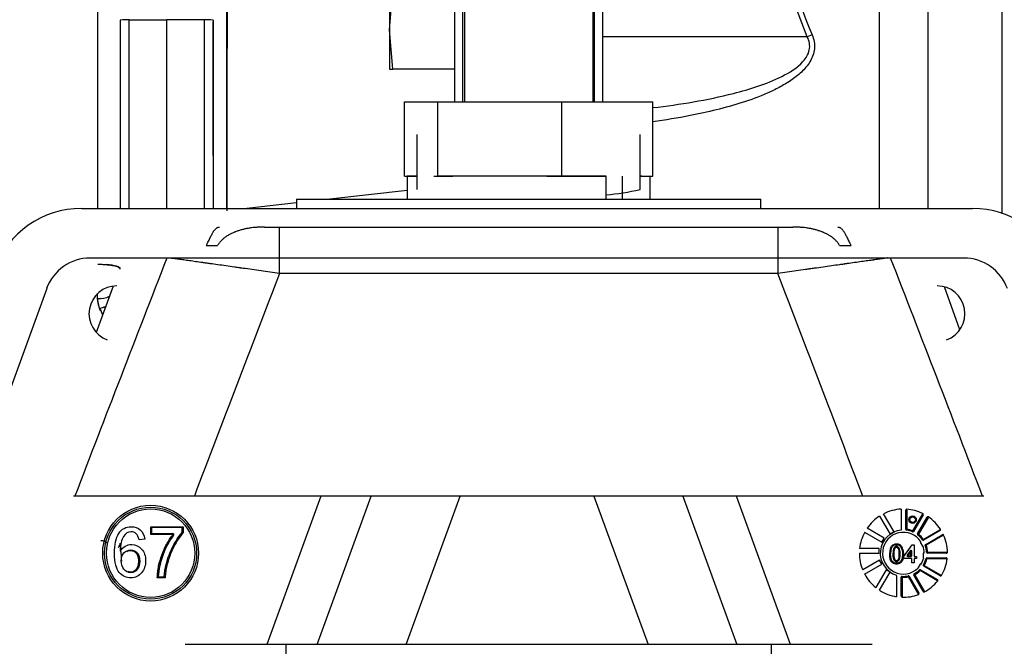
# Model space of a CAD drawing. Units: millimetres. Extents: x 0 to 395, y 0 to 202.
# Drawn here: x 197 to 207, y 123 to 129 of the extents above; entities that cross this region are included whole.
import ezdxf
from ezdxf.lldxf.tags import DXFTag

# ---------------------------------------------------------------- set-up
doc = ezdxf.new("R2010")
doc.units = ezdxf.units.MM
for name, color, linetype in [('17010014', 7, 'Continuous'), ('24883000_TMC60_0', 7, 'Continuous'), ('51031016_Ø16_DIN', 7, 'Continuous'), ('51221016_TUERCA_', 7, 'Continuous'), ('61671000_SUSPENS', 7, 'Continuous'), ('61673002', 7, 'Continuous'), ('61673003', 7, 'Continuous'), ('BMOTOR_M62', 7, 'Continuous'), ('CTUERCA_M16_A8.8', 7, 'Continuous'), ('DIAMETROM16_DIN1', 7, 'Continuous'), ('DIN-933_M10_X_30', 7, 'Continuous'), ('Predeterminado', 7, 'Continuous')]:
    doc.layers.add(name, color=color, linetype=linetype)
tags = doc.linetypes.add('HIDDEN2', pattern=[4.7625, 3.175, -1.5875]).pattern_tags.tags
tags[6:7] = [DXFTag(74, 4), DXFTag(75, 0), DXFTag(340, '0'), DXFTag(46, 0.0), DXFTag(50, 0.0), DXFTag(44, 0.0), DXFTag(45, 0.0)]
tags[4:5] = [DXFTag(74, 4), DXFTag(75, 0), DXFTag(340, '0'), DXFTag(46, 0.0), DXFTag(50, 0.0), DXFTag(44, 0.0), DXFTag(45, 0.0)]

# ---------------------------------------------------------------- blocks, each defined once
blk = doc.blocks.new('SE1')
at = {"layer": '17010014', "color": 7, "linetype": 'HIDDEN2'}
blk.add_line((206.39, 137.543), (206.39, 127.443), dxfattribs=at)
at = {"layer": '17010014', "color": 7, "linetype": 'Continuous'}
for p, q in [((205.871, 127.443), (205.871, 130.549)), ((205.092, 129.293), (202.89, 129.293)), ((205.144, 129.314), (205.092, 129.293))]:
    blk.add_line(p, q, dxfattribs=at)
blk.add_arc((209.372, 131.117), 4.596, 187.1032, 203.0971, dxfattribs=at)
blk.add_open_spline([(205.092, 129.293), (204.926, 129.695), (204.811, 130.11), (204.759, 130.543)], degree=3, dxfattribs=at)
for points, knots in [([(205.144, 129.314), (205.154, 129.291), (205.162, 129.266), (205.17, 129.216), (205.171, 129.19), (205.167, 129.14), (205.161, 129.116), (205.145, 129.069), (205.134, 129.046), (205.108, 129.004), (205.094, 128.984), (205.062, 128.946), (205.046, 128.929), (204.993, 128.879), (204.954, 128.849), (204.874, 128.795), (204.832, 128.77), (204.748, 128.725), (204.704, 128.705), (204.573, 128.647), (204.482, 128.614), (204.299, 128.555), (204.206, 128.529), (204.02, 128.483), (203.926, 128.462), (203.698, 128.418), (203.564, 128.396), (203.429, 128.377)], [0, 0, 0, 0, 0.03125, 0.03125, 0.0625, 0.0625, 0.09375, 0.09375, 0.125, 0.125, 0.15625, 0.15625, 0.1875, 0.1875, 0.25, 0.25, 0.3125, 0.3125, 0.375, 0.375, 0.5, 0.5, 0.625, 0.625, 0.75, 0.75, 0.9266337, 0.9266337, 0.9266337, 0.9266337]), ([(203.429, 128.53), (203.722, 128.564), (204.012, 128.611), (204.474, 128.728), (204.649, 128.781), (204.901, 128.908), (204.983, 128.957), (205.077, 129.062), (205.104, 129.104), (205.124, 129.198), (205.115, 129.249), (205.092, 129.293)], [0.0996896, 0.0996896, 0.0996896, 0.0996896, 0.5, 0.5, 0.75, 0.75, 0.875, 0.875, 0.9375, 0.9375, 1, 1, 1, 1])]:
    blk.add_open_spline(points, degree=3, knots=knots, dxfattribs=at)
at = {"layer": '24883000_TMC60_0', "color": 7, "linetype": 'HIDDEN2'}
for p, q in [((197.446, 130.437), (197.446, 127.443)), ((197.446, 130.437), (197.446, 127.443)), ((198.838, 127.443), (198.838, 130.435)), ((197.69, 129.472), (197.69, 127.44)), ((197.69, 129.471), (197.69, 127.44)), ((197.787, 127.443), (197.787, 129.476)), ((197.787, 129.476), (198.19, 129.476)), ((197.787, 127.443), (197.787, 129.476)), ((198.19, 127.443), (198.19, 129.476)), ((198.19, 127.443), (198.19, 129.476)), ((198.593, 129.476), (198.19, 129.476)), ((198.593, 129.476), (198.19, 129.476)), ((198.593, 129.476), (198.593, 127.443)), ((198.593, 129.476), (198.593, 127.443)), ((198.69, 129.472), (198.69, 127.44)), ((198.69, 129.471), (198.69, 127.44)), ((198.69, 128.013), (198.69, 129.453)), ((200.78, 127.636), (199.948, 127.543)), ((200.78, 127.636), (199.948, 127.543)), ((199.59, 127.503), (199.055, 127.443)), ((199.59, 127.503), (199.055, 127.443)), ((197.446, 126.469), (197.446, 126.526)), ((197.446, 126.469), (197.446, 126.526)), ((197.467, 126.369), (197.446, 126.469)), ((197.467, 126.369), (197.446, 126.469))]:
    blk.add_line(p, q, dxfattribs=at)
for centre, radius, start, end in [((456.423, 127.932), 257.586, 179.44334, 180.11417), ((197.43, 126.676), 0.31, 276.9186, 290.0003), ((199.705, 127.371), 2.452, 204.1217, 205.9536), ((199.52, 127.258), 2.237, 203.4247, 205.4524), ((194.596, 123.497), 3.113, 4.8756, 6.2826), ((194.755, 123.497), 2.954, 2.8225, 5.1257)]:
    blk.add_arc(centre, radius, start, end, dxfattribs=at)
for centre, major_axis, ratio, start_param, end_param in [((197.79, 129.471), (-0.1, 0), 0.048685, 4.738569, 6.282268), ((198.59, 129.471), (0.1, 0), 0.048685, 0.000917, 1.544617), ((197.44, 126.795), (-0.25, 0), 0.189429, 3.141593, 4.30293), ((197.44, 126.647), (-0.25, 0), 0.711211, 1.596976, 2.138175), ((197.44, 126.647), (-0.25, 0), 0.711211, 1.596976, 2.135574), ((197.44, 126.653), (0.25, 0), 0.715766, 4.738569, 4.851134), ((197.46, 126.518), (-0.241, -0.065), 0.588374, 1.44078, 1.722977), ((197.54, 123.838), (-0.15, 0), 0.601247, 2.571012, 3.141593)]:
    blk.add_ellipse(centre, major_axis=major_axis, ratio=ratio, start_param=start_param, end_param=end_param, dxfattribs=at)
for points, knots in [([(197.69, 126.79), (197.69, 126.791), (197.69, 126.793), (197.689, 126.796), (197.687, 126.798), (197.684, 126.801), (197.68, 126.804), (197.668, 126.81), (197.65, 126.817), (197.619, 126.825), (197.583, 126.831), (197.547, 126.834), (197.517, 126.837), (197.493, 126.838), (197.47, 126.839), (197.454, 126.839), (197.447, 126.839)], [0, 0, 0, 0, 0.039238, 0.073169, 0.101791, 0.125105, 0.19184, 0.250175, 0.388384, 0.500011, 0.624936, 0.749861, 0.818393, 0.87493, 0.941591, 1, 1, 1, 1]), ([(197.478, 126.341), (197.477, 126.343), (197.476, 126.346), (197.472, 126.355), (197.47, 126.362), (197.463, 126.38), (197.459, 126.393), (197.453, 126.417), (197.451, 126.428), (197.447, 126.452), (197.446, 126.463), (197.446, 126.474)], [0.767281, 0.767281, 0.767281, 0.767281, 0.78125, 0.78125, 0.8125, 0.8125, 0.875, 0.875, 0.9375, 0.9375, 1, 1, 1, 1]), ([(197.475, 126.347), (197.473, 126.352), (197.469, 126.363), (197.465, 126.376), (197.463, 126.383), (197.462, 126.384)], [0.78535208, 0.78535208, 0.78535208, 0.78535208, 0.81039824, 0.83968568, 0.84637065, 0.84637065, 0.84637065, 0.84637065]), ([(197.543, 123.836), (197.543, 123.839), (197.543, 123.841), (197.541, 123.844), (197.54, 123.845), (197.539, 123.847), (197.538, 123.847), (197.537, 123.848), (197.537, 123.849), (197.534, 123.851), (197.531, 123.853), (197.526, 123.855), (197.524, 123.855), (197.521, 123.857), (197.52, 123.857), (197.518, 123.857), (197.517, 123.858), (197.511, 123.859), (197.506, 123.86), (197.5, 123.861), (197.498, 123.862), (197.496, 123.862), (197.494, 123.862), (197.49, 123.863), (197.487, 123.863), (197.483, 123.863), (197.482, 123.863), (197.481, 123.863)], [0, 0, 0, 0, 0.125, 0.125, 0.1875, 0.1875, 0.21875, 0.21875, 0.25, 0.25, 0.375, 0.375, 0.4375, 0.4375, 0.46875, 0.46875, 0.5, 0.5, 0.625, 0.625, 0.65625, 0.65625, 0.6875, 0.6875, 0.75, 0.75, 0.7687094, 0.7687094, 0.7687094, 0.7687094]), ([(197.666, 123.789), (197.672, 123.794), (197.676, 123.8), (197.687, 123.816), (197.69, 123.827), (197.69, 123.838)], [0.6248774, 0.6248774, 0.6248774, 0.6248774, 0.75, 0.75, 1, 1, 1, 1])]:
    blk.add_open_spline(points, degree=3, knots=knots, dxfattribs=at)
at = {"layer": '51031016_Ø16_DIN', "color": 7, "linetype": 'HIDDEN2'}
for p, q in [((199.59, 127.543), (204.59, 127.543)), ((199.59, 127.543), (199.59, 127.443)), ((204.59, 127.443), (204.59, 127.543))]:
    blk.add_line(p, q, dxfattribs=at)
at = {"layer": '51221016_TUERCA_', "color": 7, "linetype": 'HIDDEN2'}
for p, q in [((200.89, 127.647), (200.89, 128.239)), ((203.29, 127.647), (203.29, 128.239))]:
    blk.add_line(p, q, dxfattribs=at)
blk.add_arc((202.69, 130.302), 2.722, 274.9475, 282.7355, dxfattribs=at)
at = {"layer": '61671000_SUSPENS', "color": 7, "linetype": 'HIDDEN2'}
for p, q in [((201.29, 129.593), (201.29, 128.593)), ((202.89, 128.593), (202.89, 129.593)), ((197.272, 127.443), (206.872, 127.443)), ((206.778, 126.909), (197.366, 126.909)), ((196.897, 126.58), (195.255, 122.069)), ((199.811, 122.743), (200.393, 124.343)), ((200.769, 122.743), (201.351, 124.343)), ((202.794, 124.343), (203.376, 122.743)), ((203.751, 124.343), (204.334, 122.743)), ((205.872, 124.129), (205.984, 123.935)), ((206.027, 123.96), (205.915, 124.154)), ((206.103, 124.203), (206.103, 123.978)), ((206.153, 123.987), (206.153, 124.193)), ((206.341, 124.141), (206.238, 123.963)), ((206.281, 123.937), (206.384, 124.116)), ((198.028, 124.004), (198.018, 124.014)), ((198.028, 123.94), (198.018, 123.93)), ((198.358, 124.004), (198.028, 124.004)), ((198.028, 124.004), (198.028, 123.94)), ((198.028, 123.94), (198.257, 123.94)), ((198.358, 124.004), (198.368, 124.014)), ((198.358, 123.953), (198.358, 124.004)), ((198.368, 123.949), (198.358, 123.953)), ((205.71, 123.955), (205.897, 123.848)), ((205.922, 123.891), (205.737, 123.998)), ((205.984, 123.935), (206.027, 123.96)), ((206.524, 123.972), (206.346, 123.869)), ((206.368, 123.824), (206.547, 123.928)), ((197.954, 123.88), (197.892, 123.874)), ((205.897, 123.848), (205.922, 123.891)), ((206.134, 123.692), (206.223, 123.819)), ((206.223, 123.819), (206.243, 123.819)), ((206.243, 123.819), (206.243, 123.692)), ((206.316, 123.852), (206.309, 123.848)), ((206.309, 123.848), (206.334, 123.804)), ((206.334, 123.804), (206.339, 123.807)), ((197.69, 123.75), (197.691, 123.75)), ((205.653, 123.729), (205.865, 123.729)), ((205.865, 123.779), (205.656, 123.779)), ((205.865, 123.729), (205.865, 123.779)), ((206.101, 123.795), (206.109, 123.801)), ((206.201, 123.754), (206.169, 123.708)), ((206.219, 123.702), (206.219, 123.749)), ((206.353, 123.729), (206.341, 123.729)), ((206.341, 123.729), (206.341, 123.679)), ((206.593, 123.729), (206.388, 123.729)), ((205.872, 123.653), (205.689, 123.548)), ((205.71, 123.502), (205.897, 123.61)), ((205.897, 123.61), (205.872, 123.653)), ((206.096, 123.624), (206.089, 123.632)), ((206.12, 123.661), (206.11, 123.664)), ((206.134, 123.67), (206.134, 123.692)), ((206.219, 123.67), (206.134, 123.67)), ((206.177, 123.692), (206.209, 123.692)), ((206.219, 123.623), (206.219, 123.67)), ((206.243, 123.623), (206.219, 123.623)), ((206.243, 123.692), (206.27, 123.692)), ((206.27, 123.67), (206.243, 123.67)), ((206.243, 123.67), (206.243, 123.623)), ((206.27, 123.692), (206.27, 123.67)), ((206.309, 123.61), (206.284, 123.567)), ((206.316, 123.606), (206.309, 123.61)), ((206.341, 123.679), (206.347, 123.679)), ((206.381, 123.679), (206.589, 123.679)), ((205.941, 123.548), (205.831, 123.358)), ((205.872, 123.329), (205.984, 123.523)), ((205.984, 123.523), (205.941, 123.548)), ((206.053, 123.49), (206.053, 123.26)), ((206.342, 123.315), (206.239, 123.493)), ((206.284, 123.567), (206.284, 123.567)), ((206.313, 123.55), (206.494, 123.445)), ((206.524, 123.486), (206.347, 123.588)), ((198.089, 123.464), (198.1, 123.474)), ((198.1, 123.474), (198.164, 123.474)), ((198.173, 123.464), (198.164, 123.474)), ((206.103, 123.264), (206.103, 123.469)), ((206.189, 123.479), (206.295, 123.297))]:
    blk.add_line(p, q, dxfattribs=at)
at = {"layer": '61671000_SUSPENS', "color": 7, "linetype": 'Continuous'}
for p, q in [((201.398, 129.593), (201.398, 128.593)), ((202.782, 129.593), (202.782, 128.593)), ((206.153, 124.193), (206.163, 124.193)), ((206.163, 124.193), (206.164, 124.203)), ((206.163, 124.193), (206.163, 123.987)), ((206.229, 123.968), (206.332, 124.146)), ((206.332, 124.146), (206.337, 124.155)), ((206.332, 124.146), (206.341, 124.141)), ((206.393, 124.111), (206.29, 123.932)), ((206.384, 124.116), (206.393, 124.111)), ((206.393, 124.111), (206.398, 124.119)), ((198.018, 124.014), (198.368, 124.014)), ((198.018, 123.93), (198.018, 124.014)), ((198.257, 123.93), (198.018, 123.93)), ((198.257, 123.94), (198.257, 123.93)), ((198.257, 123.93), (198.265, 123.924)), ((198.368, 124.014), (198.368, 123.949)), ((206.153, 123.987), (206.163, 123.987)), ((206.162, 123.977), (206.163, 123.987)), ((206.226, 123.959), (206.229, 123.968)), ((206.229, 123.968), (206.238, 123.963)), ((206.281, 123.937), (206.29, 123.932)), ((206.283, 123.925), (206.29, 123.932)), ((206.341, 123.878), (206.519, 123.981)), ((206.552, 123.919), (206.373, 123.816)), ((206.519, 123.981), (206.527, 123.986)), ((206.519, 123.981), (206.524, 123.972)), ((206.547, 123.928), (206.552, 123.919)), ((206.552, 123.919), (206.561, 123.923)), ((206.333, 123.872), (206.341, 123.878)), ((206.341, 123.878), (206.346, 123.869)), ((206.364, 123.812), (206.373, 123.816)), ((206.368, 123.824), (206.373, 123.816)), ((205.98, 123.72), (205.987, 123.779)), ((205.99, 123.72), (205.98, 123.72)), ((206.025, 123.72), (206.015, 123.72)), ((206.035, 123.78), (206.027, 123.786)), ((206.035, 123.78), (206.027, 123.786)), ((206.113, 123.766), (206.123, 123.769)), ((206.123, 123.769), (206.113, 123.766)), ((206.177, 123.702), (206.169, 123.708)), ((206.209, 123.749), (206.177, 123.702)), ((206.177, 123.702), (206.209, 123.702)), ((206.177, 123.702), (206.177, 123.692)), ((206.201, 123.754), (206.209, 123.749)), ((206.209, 123.702), (206.209, 123.749)), ((206.219, 123.749), (206.209, 123.749)), ((206.209, 123.702), (206.209, 123.692)), ((206.219, 123.702), (206.209, 123.702)), ((206.378, 123.738), (206.388, 123.739)), ((206.388, 123.739), (206.593, 123.739)), ((206.388, 123.739), (206.388, 123.729)), ((206.593, 123.739), (206.593, 123.729)), ((206.593, 123.739), (206.603, 123.739)), ((206.001, 123.634), (206.009, 123.64)), ((206.343, 123.602), (206.352, 123.597)), ((206.352, 123.597), (206.347, 123.588)), ((206.352, 123.597), (206.529, 123.494)), ((206.371, 123.671), (206.381, 123.669)), ((206.381, 123.679), (206.381, 123.669)), ((206.589, 123.669), (206.381, 123.669)), ((206.589, 123.679), (206.589, 123.669)), ((206.589, 123.669), (206.599, 123.668)), ((206.248, 123.498), (206.239, 123.493)), ((206.243, 123.507), (206.248, 123.498)), ((206.248, 123.498), (206.35, 123.32)), ((206.301, 123.548), (206.308, 123.541)), ((206.313, 123.55), (206.308, 123.541)), ((206.489, 123.436), (206.308, 123.541)), ((206.529, 123.494), (206.524, 123.486)), ((206.529, 123.494), (206.538, 123.489)), ((198.173, 123.464), (198.089, 123.464)), ((206.113, 123.469), (206.103, 123.469)), ((206.113, 123.479), (206.113, 123.469)), ((206.113, 123.469), (206.113, 123.264)), ((206.179, 123.484), (206.181, 123.474)), ((206.189, 123.479), (206.181, 123.474)), ((206.286, 123.292), (206.181, 123.474)), ((206.494, 123.445), (206.489, 123.436)), ((206.489, 123.436), (206.497, 123.43)), ((206.295, 123.297), (206.286, 123.292)), ((206.286, 123.292), (206.289, 123.282)), ((206.35, 123.32), (206.342, 123.315)), ((206.35, 123.32), (206.355, 123.312)), ((206.113, 123.264), (206.103, 123.264)), ((206.113, 123.264), (206.113, 123.254))]:
    blk.add_line(p, q, dxfattribs=at)
for centre, radius in [((198.017, 123.729), 0.516), ((198.017, 123.729), 0.476), ((206.227, 124.09), 0.04)]:
    blk.add_circle(centre, radius, dxfattribs=at)
at = {"layer": '61671000_SUSPENS', "color": 7, "linetype": 'HIDDEN2'}
for centre, radius in [((198.017, 123.729), 0.496), ((206.227, 124.09), 0.03)]:
    blk.add_circle(centre, radius, dxfattribs=at)
for centre, radius, start, end in [((197.272, 126.443), 1, 90, 160), ((206.872, 126.443), 1, 20, 90), ((197.366, 126.409), 0.5, 90, 160), ((206.778, 126.409), 0.5, 20, 90), ((197.653, 126.309), 0.3, 90, 250), ((206.491, 126.309), 0.3, 290, 90), ((206.128, 123.729), 0.475, 122.6125, 145.4719), ((206.128, 123.729), 0.475, 93.017, 116.5784), ((206.163, 124.193), 0.01, 85.6833, 180), ((206.128, 123.729), 0.475, 63.9029, 85.6833), ((206.332, 124.146), 0.01, 330, 63.9029), ((206.393, 124.111), 0.01, 55.2693, 150), ((206.128, 123.729), 0.475, 32.7735, 55.2693), ((198.257, 123.93), 0.01, 322.4303, 90), ((206.128, 123.729), 0.475, 151.508, 173.9577), ((206.128, 123.729), 0.25, 95.7392, 252.5424), ((206.128, 123.729), 0.225, 33.1847, 313.8724), ((206.163, 123.987), 0.01, 180, 262.2636), ((206.128, 123.729), 0.25, 66.9921, 82.2636), ((206.229, 123.968), 0.01, 246.9921, 330), ((206.29, 123.932), 0.01, 150, 231.5181), ((206.128, 123.729), 0.25, 34.9645, 51.5181), ((206.519, 123.981), 0.01, 300, 32.7735), ((206.552, 123.919), 0.01, 24.137, 120), ((206.128, 123.729), 0.475, 1.2323, 24.137), ((206.341, 123.878), 0.01, 214.9645, 300), ((206.128, 123.729), 0.225, 0, 20.4059), ((206.373, 123.816), 0.01, 120, 199.4734), ((206.128, 123.729), 0.25, 2.2042, 19.4734), ((206.128, 123.729), 0.475, 180, 202.4392), ((206.018, 123.744), 0.0974, 13.4297, 32.0209), ((206.123, 123.769), 0.01, 193.4297, 194.1909), ((206.177, 123.702), 0.01, 145.2201, 270), ((206.209, 123.749), 0.01, 0, 145.2201), ((206.209, 123.702), 0.01, 270, 0), ((206.388, 123.739), 0.01, 182.2042, 270), ((206.593, 123.739), 0.01, 270, 1.2323), ((206.128, 123.729), 0.225, 326.8153, 347.1604), ((206.352, 123.597), 0.01, 149.4491, 240), ((206.128, 123.729), 0.25, 329.4491, 346.6576), ((206.381, 123.669), 0.01, 90, 166.6576), ((206.128, 123.729), 0.475, 329.692, 352.5863), ((206.589, 123.669), 0.01, 352.5863, 90), ((206.128, 123.729), 0.475, 208.492, 231.3242), ((206.181, 123.474), 0.01, 30, 101.6971), ((206.248, 123.498), 0.01, 117.4317, 210), ((206.128, 123.729), 0.25, 297.4317, 313.8086), ((206.308, 123.541), 0.01, 60, 133.8086), ((206.529, 123.494), 0.01, 240, 329.692), ((206.113, 123.469), 0.01, 86.6926, 180), ((206.128, 123.729), 0.25, 266.6926, 281.6971), ((206.128, 123.729), 0.475, 298.5643, 321.0302), ((206.489, 123.436), 0.01, 321.0302, 60), ((206.128, 123.729), 0.475, 237.3875, 260.9153), ((206.128, 123.729), 0.475, 268.1514, 289.8868), ((206.286, 123.292), 0.01, 289.8868, 30), ((206.35, 123.32), 0.01, 210, 298.5643), ((206.113, 123.264), 0.01, 180, 268.1514)]:
    blk.add_arc(centre, radius, start, end, dxfattribs=at)
at = {"layer": '61671000_SUSPENS', "color": 7, "linetype": 'Continuous'}
for centre, radius, start, end in [((206.128, 123.729), 0.26, 66.9921, 82.2636), ((206.128, 123.729), 0.26, 34.9645, 51.5181), ((206.128, 123.729), 0.26, 2.2042, 19.4734), ((206.018, 123.744), 0.107, 13.4297, 32.0893), ((206.128, 123.729), 0.26, 329.4491, 346.6576), ((206.128, 123.729), 0.26, 297.4317, 313.8086), ((206.128, 123.729), 0.26, 266.6926, 281.6971)]:
    blk.add_arc(centre, radius, start, end, dxfattribs=at)
at = {"layer": '61671000_SUSPENS', "color": 7, "linetype": 'HIDDEN2'}
for centre, major_axis, ratio, start_param, end_param in [((205.987, 123.779), (0.00947, -0.00322), 0.003547, 4.712389, 6.283185), ((206.073, 123.779), (0.00814, 0.00581), 0.002494, 0.000002, 1.570797), ((206.073, 123.662), (0.00818, -0.00575), 0.002459, 0, 1.570798)]:
    blk.add_ellipse(centre, major_axis=major_axis, ratio=ratio, start_param=start_param, end_param=end_param, dxfattribs=at)
for points, knots in [([(197.691, 123.75), (197.72, 123.798), (197.761, 123.821), (197.814, 123.822), (197.855, 123.822), (197.891, 123.805), (197.919, 123.773), (197.949, 123.74), (197.963, 123.699), (197.963, 123.597), (197.949, 123.554), (197.919, 123.518), (197.89, 123.482), (197.852, 123.464), (197.755, 123.464), (197.714, 123.483), (197.679, 123.521), (197.645, 123.559), (197.628, 123.627), (197.628, 123.821), (197.643, 123.893), (197.674, 123.942), (197.705, 123.99), (197.75, 124.014), (197.809, 124.014), (197.847, 124.014), (197.879, 124.003), (197.906, 123.98), (197.932, 123.958), (197.948, 123.924), (197.954, 123.88)], [0, 0, 0, 0, 0.090927, 0.090927, 0.090927, 0.16455, 0.16455, 0.16455, 0.248423, 0.248423, 0.332887, 0.332887, 0.332887, 0.416207, 0.416207, 0.500144, 0.500144, 0.500144, 0.635565, 0.635565, 0.768506, 0.768506, 0.768506, 0.866507, 0.866507, 0.866507, 0.930483, 0.930483, 0.930483, 1, 1, 1, 1]), ([(197.892, 123.874), (197.88, 123.931), (197.852, 123.959), (197.774, 123.959), (197.747, 123.943), (197.724, 123.909), (197.701, 123.876), (197.69, 123.823), (197.69, 123.75)], [0, 0, 0, 0, 0.347015, 0.347015, 0.586428, 0.586428, 0.586428, 1, 1, 1, 1]), ([(198.265, 123.924), (198.219, 123.864), (198.181, 123.794), (198.151, 123.714), (198.119, 123.627), (198.101, 123.547), (198.1, 123.474)], [0, 0, 0, 0, 0.491, 0.491, 0.491, 1, 1, 1, 1]), ([(198.265, 123.924), (198.24, 123.892), (198.218, 123.857), (198.18, 123.786), (198.164, 123.748), (198.135, 123.672), (198.124, 123.633), (198.106, 123.555), (198.101, 123.515), (198.1, 123.474)], [0, 0, 0, 0, 0.25, 0.25, 0.5, 0.5, 0.75, 0.75, 1, 1, 1, 1]), ([(198.164, 123.474), (198.17, 123.565), (198.192, 123.653), (198.265, 123.823), (198.308, 123.895), (198.358, 123.953)], [0, 0, 0, 0, 0.5, 0.5, 1, 1, 1, 1]), ([(198.368, 123.949), (198.354, 123.932), (198.34, 123.915), (198.314, 123.879), (198.302, 123.86), (198.269, 123.802), (198.249, 123.763), (198.216, 123.681), (198.203, 123.639), (198.187, 123.574), (198.183, 123.552), (198.177, 123.508), (198.175, 123.486), (198.173, 123.464)], [0, 0, 0, 0, 0.125, 0.125, 0.25, 0.25, 0.5, 0.5, 0.75, 0.75, 0.875, 0.875, 1, 1, 1, 1]), ([(205.987, 123.779), (205.992, 123.791), (205.998, 123.803), (206.012, 123.817), (206.017, 123.821), (206.029, 123.826), (206.035, 123.828), (206.054, 123.831), (206.068, 123.83), (206.092, 123.821), (206.102, 123.812), (206.109, 123.801)], [0, 0, 0, 0, 0.25, 0.25, 0.375, 0.375, 0.5, 0.5, 0.75, 0.75, 1, 1, 1, 1]), ([(205.997, 123.776), (206.002, 123.79), (206.009, 123.801), (206.018, 123.809), (206.028, 123.816), (206.039, 123.82), (206.054, 123.82), (206.064, 123.82), (206.073, 123.818), (206.081, 123.814), (206.089, 123.81), (206.096, 123.803), (206.101, 123.795)], [0, 0, 0, 0, 0.507501, 0.507501, 0.507501, 0.999436, 0.999436, 0.999436, 0.999726, 0.999726, 0.999726, 1, 1, 1, 1]), ([(197.803, 123.518), (197.832, 123.518), (197.855, 123.531), (197.873, 123.555), (197.891, 123.579), (197.899, 123.609), (197.899, 123.679), (197.891, 123.707), (197.873, 123.73), (197.856, 123.753), (197.831, 123.764), (197.774, 123.764), (197.75, 123.753), (197.73, 123.732), (197.711, 123.71), (197.7, 123.683), (197.7, 123.612), (197.71, 123.581), (197.73, 123.556), (197.749, 123.531), (197.774, 123.518), (197.803, 123.518)], [0, 0, 0, 0, 0.115927, 0.115927, 0.115927, 0.248444, 0.248444, 0.379609, 0.379609, 0.379609, 0.499798, 0.499798, 0.609972, 0.609972, 0.609972, 0.742823, 0.742823, 0.878385, 0.878385, 0.878385, 1, 1, 1, 1]), ([(197.803, 123.528), (197.811, 123.528), (197.82, 123.53), (197.828, 123.532), (197.835, 123.535), (197.843, 123.539), (197.849, 123.544), (197.857, 123.55), (197.863, 123.558), (197.869, 123.566), (197.876, 123.578), (197.882, 123.591), (197.885, 123.604), (197.889, 123.622), (197.89, 123.641), (197.889, 123.659), (197.888, 123.673), (197.884, 123.687), (197.879, 123.701), (197.875, 123.711), (197.869, 123.72), (197.862, 123.728), (197.856, 123.734), (197.85, 123.74), (197.843, 123.744), (197.836, 123.748), (197.828, 123.751), (197.819, 123.752), (197.809, 123.754), (197.798, 123.755), (197.787, 123.753), (197.778, 123.751), (197.768, 123.748), (197.76, 123.743)], [0, 0, 0, 0, 0.038011, 0.038011, 0.038011, 0.0762973, 0.0762973, 0.0762973, 0.1229194, 0.1229194, 0.1229194, 0.1860473, 0.1860473, 0.1860473, 0.2732318, 0.2732318, 0.2732318, 0.3398943, 0.3398943, 0.3398943, 0.3907631, 0.3907631, 0.3907631, 0.4291071, 0.4291071, 0.4291071, 0.4674843, 0.4674843, 0.4674843, 0.5175184, 0.5175184, 0.5175184, 0.563868, 0.563868, 0.563868, 0.563868]), ([(197.801, 123.764), (197.83, 123.764), (197.858, 123.751), (197.892, 123.703), (197.899, 123.674), (197.9, 123.615), (197.893, 123.585), (197.861, 123.536), (197.833, 123.518), (197.803, 123.518)], [0.5039009, 0.5039009, 0.5039009, 0.5039009, 0.625, 0.625, 0.75, 0.75, 0.875, 0.875, 1, 1, 1, 1]), ([(206.015, 123.72), (206.015, 123.688), (206.018, 123.667), (206.026, 123.656), (206.033, 123.645), (206.043, 123.64), (206.054, 123.64), (206.065, 123.64), (206.074, 123.645), (206.082, 123.656)], [0, 0, 0, 0, 0.657729, 0.657729, 0.657729, 0.999652, 0.999652, 0.999652, 1, 1, 1, 1]), ([(206.035, 123.78), (206.032, 123.776), (206.03, 123.771), (206.028, 123.761), (206.027, 123.756), (206.025, 123.741), (206.025, 123.73), (206.025, 123.72)], [0, 0, 0, 0, 0.25, 0.25, 0.5, 0.5, 1, 1, 1, 1]), ([(206.082, 123.784), (206.074, 123.795), (206.065, 123.8), (206.053, 123.8), (206.042, 123.8), (206.034, 123.796), (206.027, 123.786)], [0, 0, 0, 0, 0.518991, 0.518991, 0.518991, 1, 1, 1, 1]), ([(206.082, 123.656), (206.089, 123.667), (206.093, 123.688), (206.093, 123.72), (206.093, 123.752), (206.089, 123.774), (206.082, 123.784)], [0, 0, 0, 0, 0.499509, 0.499509, 0.499509, 1, 1, 1, 1]), ([(206.113, 123.766), (206.116, 123.755), (206.118, 123.739), (206.118, 123.72), (206.118, 123.697), (206.115, 123.679), (206.11, 123.664)], [0, 0, 0, 0, 0.451825, 0.451825, 0.451825, 1, 1, 1, 1]), ([(206.123, 123.769), (206.125, 123.76), (206.126, 123.751), (206.127, 123.733), (206.128, 123.724), (206.127, 123.697), (206.126, 123.679), (206.12, 123.661)], [0, 0, 0, 0, 0.25, 0.25, 0.5, 0.5, 1, 1, 1, 1]), ([(206.096, 123.624), (206.082, 123.613), (206.064, 123.609), (206.038, 123.611), (206.029, 123.613), (206.014, 123.622), (206.007, 123.627), (206.001, 123.634)], [0, 0, 0, 0, 0.5, 0.5, 0.75, 0.75, 1, 1, 1, 1]), ([(206.089, 123.632), (206.08, 123.624), (206.068, 123.62), (206.054, 123.62), (206.035, 123.62), (206.02, 123.627), (206.009, 123.64)], [0, 0, 0, 0, 0.426033, 0.426033, 0.426033, 1, 1, 1, 1]), ([(206.009, 123.64), (206.014, 123.635), (206.02, 123.63), (206.033, 123.623), (206.04, 123.621), (206.055, 123.62), (206.062, 123.62), (206.077, 123.624), (206.083, 123.627), (206.089, 123.632)], [0, 0, 0, 0, 0.25, 0.25, 0.5, 0.5, 0.75, 0.75, 1, 1, 1, 1]), ([(206.12, 123.661), (206.118, 123.654), (206.114, 123.647), (206.106, 123.635), (206.101, 123.629), (206.096, 123.624)], [0, 0, 0, 0, 0.5, 0.5, 1, 1, 1, 1]), ([(197.775, 123.533), (197.783, 123.53), (197.791, 123.529), (197.799, 123.529), (197.801, 123.529), (197.802, 123.528), (197.803, 123.528)], [0.95510961, 0.95510961, 0.95510961, 0.95510961, 0.99346367, 0.99346367, 0.99346367, 1, 1, 1, 1])]:
    blk.add_open_spline(points, degree=3, knots=knots, dxfattribs=at)
at = {"layer": '61671000_SUSPENS', "color": 7, "linetype": 'Continuous'}
for points, knots in [([(198.089, 123.464), (198.09, 123.474), (198.09, 123.485), (198.091, 123.506), (198.092, 123.516), (198.096, 123.548), (198.099, 123.569), (198.112, 123.63), (198.124, 123.67), (198.153, 123.748), (198.169, 123.787), (198.209, 123.861), (198.231, 123.897), (198.257, 123.93)], [0, 0, 0, 0, 0.0625, 0.0625, 0.125, 0.125, 0.25, 0.25, 0.5, 0.5, 0.75, 0.75, 1, 1, 1, 1]), ([(206.001, 123.634), (205.992, 123.646), (205.987, 123.661), (205.981, 123.69), (205.98, 123.705), (205.98, 123.72)], [0, 0, 0, 0, 0.5, 0.5, 1, 1, 1, 1]), ([(205.997, 123.776), (205.994, 123.767), (205.992, 123.758), (205.99, 123.739), (205.99, 123.729), (205.99, 123.72)], [0, 0, 0, 0, 0.5, 0.5, 1, 1, 1, 1]), ([(206.025, 123.72), (206.025, 123.711), (206.025, 123.702), (206.026, 123.685), (206.028, 123.676), (206.033, 123.663), (206.035, 123.659), (206.042, 123.653), (206.046, 123.651), (206.055, 123.649), (206.06, 123.65), (206.068, 123.655), (206.071, 123.658), (206.073, 123.662)], [0, 0, 0, 0, 0.25, 0.25, 0.5, 0.5, 0.625, 0.625, 0.75, 0.75, 0.875, 0.875, 1, 1, 1, 1]), ([(206.073, 123.779), (206.071, 123.782), (206.068, 123.785), (206.062, 123.789), (206.058, 123.79), (206.051, 123.79), (206.047, 123.79), (206.04, 123.786), (206.037, 123.784), (206.035, 123.78)], [0, 0, 0, 0, 0.25, 0.25, 0.5, 0.5, 0.75, 0.75, 1, 1, 1, 1]), ([(206.073, 123.662), (206.076, 123.666), (206.078, 123.671), (206.08, 123.68), (206.081, 123.685), (206.082, 123.7), (206.083, 123.71), (206.083, 123.73), (206.082, 123.74), (206.081, 123.755), (206.08, 123.76), (206.078, 123.769), (206.076, 123.774), (206.073, 123.779)], [0, 0, 0, 0, 0.125, 0.125, 0.25, 0.25, 0.5, 0.5, 0.75, 0.75, 0.875, 0.875, 1, 1, 1, 1])]:
    blk.add_open_spline(points, degree=3, knots=knots, dxfattribs=at)
at = {"layer": '61671000_SUSPENS', "color": 7, "linetype": 'HIDDEN2'}
for points in [[(205.99, 123.72), (205.99, 123.743), (205.992, 123.762), (205.997, 123.776)], [(206.009, 123.64), (205.996, 123.657), (205.99, 123.683), (205.99, 123.72)], [(206.027, 123.786), (206.019, 123.774), (206.015, 123.752), (206.015, 123.72)], [(206.11, 123.664), (206.106, 123.65), (206.099, 123.639), (206.089, 123.632)]]:
    blk.add_open_spline(points, degree=3, dxfattribs=at)
at = {"layer": '61673002', "color": 7, "linetype": 'HIDDEN2'}
for p, q in [((199.244, 127.243), (199.405, 127.243)), ((199.405, 127.243), (204.774, 127.243)), ((204.774, 127.243), (204.936, 127.243)), ((198.616, 127.043), (198.739, 127.043)), ((205.441, 127.043), (205.564, 127.043)), ((197.614, 126.606), (197.432, 126.106)), ((206.737, 126.137), (206.569, 126.599)), ((197.2, 124.343), (197.185, 124.343)), ((198.488, 124.343), (197.2, 124.343)), ((205.691, 124.343), (198.488, 124.343)), ((206.98, 124.343), (205.691, 124.343)), ((206.995, 124.343), (206.98, 124.343)), ((199.268, 122.743), (198.39, 122.743)), ((204.912, 122.743), (199.268, 122.743)), ((205.79, 122.743), (204.912, 122.743))]:
    blk.add_line(p, q, dxfattribs=at)
at = {"layer": '61673002', "color": 7, "linetype": 'Continuous'}
for p, q in [((199.405, 126.743), (199.405, 127.243)), ((204.774, 127.243), (204.774, 126.743)), ((204.774, 126.743), (199.405, 126.743)), ((199.85, 124.343), (199.268, 122.743)), ((204.912, 122.743), (204.33, 124.343)), ((199.473, 122.743), (199.473, 122.643)), ((204.707, 122.643), (204.707, 122.743))]:
    blk.add_line(p, q, dxfattribs=at)
for centre, start, end in [((694.415, -66.269), 158.72929, 159.02525), ((-290.234, -66.268), 20.97475, 21.27071)]:
    blk.add_arc(centre, 532.499, start, end, dxfattribs=at)
at = {"layer": '61673002', "color": 7, "linetype": 'HIDDEN2'}
for points, knots in [([(198.616, 127.043), (198.618, 127.047), (198.623, 127.056), (198.627, 127.064), (198.633, 127.076), (198.637, 127.084), (198.644, 127.099), (198.648, 127.107), (198.652, 127.115), (198.652, 127.115), (198.653, 127.117), (198.654, 127.118), (198.655, 127.121), (198.658, 127.126), (198.66, 127.131), (198.665, 127.14), (198.668, 127.147), (198.674, 127.158), (198.677, 127.164), (198.683, 127.174), (198.685, 127.179), (198.689, 127.186), (198.691, 127.188), (198.693, 127.192), (198.693, 127.193), (198.695, 127.195), (198.698, 127.2), (198.701, 127.205), (198.706, 127.212), (198.711, 127.218), (198.719, 127.226), (198.726, 127.232), (198.731, 127.235), (198.735, 127.238), (198.737, 127.238), (198.739, 127.239), (198.74, 127.24), (198.741, 127.24), (198.744, 127.241), (198.747, 127.242), (198.751, 127.243), (198.753, 127.243), (198.755, 127.243), (198.756, 127.243), (198.757, 127.243), (198.757, 127.243), (198.757, 127.243), (198.757, 127.243), (198.757, 127.243), (198.757, 127.243), (198.758, 127.243)], [0, 0, 0, 0, 0.03125, 0.0625, 0.0625, 0.125, 0.125, 0.1875, 0.1875, 0.195312, 0.195312, 0.203125, 0.203125, 0.21875, 0.25, 0.25, 0.3125, 0.3125, 0.375, 0.375, 0.4375, 0.4375, 0.46875, 0.46875, 0.484375, 0.484375, 0.5, 0.5625, 0.5625, 0.625, 0.6875, 0.75, 0.8125, 0.8125, 0.84375, 0.859375, 0.859375, 0.875, 0.875, 0.9375, 0.9375, 0.96875, 0.984375, 0.992188, 0.996094, 0.99707, 0.99707, 0.998047, 0.998047, 1, 1, 1, 1]), ([(199.244, 127.243), (199.244, 127.243), (199.243, 127.243), (199.243, 127.243), (199.242, 127.243), (199.241, 127.243), (199.239, 127.243), (199.234, 127.243), (199.224, 127.243), (199.215, 127.243), (199.197, 127.242), (199.186, 127.242), (199.168, 127.241), (199.162, 127.24), (199.15, 127.239), (199.145, 127.239), (199.127, 127.237), (199.104, 127.235), (199.069, 127.229), (199.045, 127.225), (199.022, 127.22), (199.011, 127.217), (198.988, 127.211), (198.976, 127.208), (198.954, 127.2), (198.94, 127.195), (198.926, 127.19), (198.921, 127.188), (198.92, 127.188), (198.917, 127.187), (198.91, 127.184), (198.904, 127.181), (198.887, 127.173), (198.877, 127.168), (198.856, 127.156), (198.846, 127.15), (198.831, 127.14), (198.821, 127.133), (198.809, 127.124), (198.802, 127.119), (198.799, 127.116), (198.797, 127.114), (198.795, 127.112), (198.789, 127.107), (198.78, 127.099), (198.768, 127.086), (198.761, 127.077), (198.754, 127.068), (198.751, 127.063), (198.744, 127.053), (198.741, 127.048), (198.739, 127.043)], [0, 0, 0, 0, 0.001953, 0.001953, 0.003906, 0.003906, 0.007813, 0.015625, 0.03125, 0.0625, 0.0625, 0.125, 0.125, 0.15625, 0.15625, 0.1875, 0.1875, 0.25, 0.3125, 0.375, 0.375, 0.4375, 0.4375, 0.5, 0.5, 0.5625, 0.578125, 0.578125, 0.585938, 0.585938, 0.59375, 0.625, 0.625, 0.6875, 0.6875, 0.75, 0.75, 0.78125, 0.8125, 0.828125, 0.828125, 0.835938, 0.84375, 0.84375, 0.875, 0.90625, 0.9375, 0.9375, 0.96875, 0.96875, 1, 1, 1, 1]), ([(205.441, 127.043), (205.439, 127.048), (205.436, 127.053), (205.429, 127.063), (205.426, 127.068), (205.419, 127.077), (205.411, 127.086), (205.399, 127.099), (205.391, 127.107), (205.385, 127.112), (205.383, 127.114), (205.381, 127.116), (205.377, 127.119), (205.371, 127.124), (205.359, 127.133), (205.349, 127.14), (205.334, 127.15), (205.324, 127.156), (205.303, 127.168), (205.293, 127.173), (205.276, 127.181), (205.269, 127.184), (205.263, 127.187), (205.26, 127.188), (205.258, 127.188), (205.254, 127.19), (205.24, 127.195), (205.226, 127.2), (205.203, 127.208), (205.192, 127.211), (205.169, 127.217), (205.158, 127.22), (205.135, 127.225), (205.111, 127.229), (205.076, 127.235), (205.053, 127.237), (205.035, 127.239), (205.029, 127.239), (205.018, 127.24), (205.012, 127.241), (204.994, 127.242), (204.982, 127.242), (204.965, 127.243), (204.956, 127.243), (204.946, 127.243), (204.941, 127.243), (204.939, 127.243), (204.938, 127.243), (204.937, 127.243), (204.936, 127.243), (204.936, 127.243), (204.936, 127.243)], [0, 0, 0, 0, 0.03125, 0.03125, 0.0625, 0.0625, 0.09375, 0.125, 0.15625, 0.15625, 0.164063, 0.171875, 0.171875, 0.1875, 0.21875, 0.25, 0.25, 0.3125, 0.3125, 0.375, 0.375, 0.40625, 0.414063, 0.414063, 0.421875, 0.421875, 0.4375, 0.5, 0.5, 0.5625, 0.5625, 0.625, 0.625, 0.6875, 0.75, 0.8125, 0.8125, 0.84375, 0.84375, 0.875, 0.875, 0.9375, 0.9375, 0.96875, 0.984375, 0.992187, 0.996094, 0.996094, 0.998047, 0.998047, 1, 1, 1, 1]), ([(205.422, 127.243), (205.422, 127.243), (205.423, 127.243), (205.423, 127.243), (205.423, 127.243), (205.423, 127.243), (205.423, 127.243), (205.424, 127.243), (205.425, 127.243), (205.427, 127.243), (205.429, 127.243), (205.433, 127.242), (205.436, 127.241), (205.439, 127.24), (205.44, 127.24), (205.441, 127.239), (205.443, 127.238), (205.445, 127.238), (205.448, 127.235), (205.453, 127.232), (205.461, 127.226), (205.468, 127.218), (205.473, 127.212), (205.479, 127.205), (205.482, 127.2), (205.485, 127.195), (205.486, 127.193), (205.487, 127.192), (205.489, 127.188), (205.49, 127.186), (205.495, 127.179), (205.497, 127.174), (205.503, 127.164), (205.506, 127.158), (205.512, 127.147), (205.515, 127.14), (205.52, 127.131), (205.522, 127.126), (205.525, 127.121), (205.526, 127.118), (205.527, 127.117), (205.527, 127.115), (205.528, 127.115), (205.532, 127.107), (205.535, 127.099), (205.543, 127.084), (205.547, 127.076), (205.553, 127.064), (205.557, 127.056), (205.562, 127.047), (205.564, 127.043)], [0, 0, 0, 0, 0.001953, 0.001953, 0.00293, 0.00293, 0.003906, 0.007813, 0.015625, 0.03125, 0.0625, 0.0625, 0.125, 0.125, 0.140625, 0.140625, 0.15625, 0.1875, 0.1875, 0.25, 0.3125, 0.375, 0.4375, 0.4375, 0.5, 0.515625, 0.515625, 0.53125, 0.53125, 0.5625, 0.5625, 0.625, 0.625, 0.6875, 0.6875, 0.75, 0.75, 0.78125, 0.796875, 0.796875, 0.804687, 0.804687, 0.8125, 0.8125, 0.875, 0.875, 0.9375, 0.9375, 0.96875, 1, 1, 1, 1])]:
    blk.add_open_spline(points, degree=3, knots=knots, dxfattribs=at)
at = {"layer": '61673002', "color": 7, "linetype": 'Continuous'}
for points, knots in [([(199.405, 126.743), (199.372, 126.748), (199.339, 126.752), (199.272, 126.762), (199.207, 126.771), (199.142, 126.78), (199.077, 126.789), (199.045, 126.794), (199.005, 126.799), (198.994, 126.801), (198.982, 126.803), (198.976, 126.804), (198.974, 126.804), (198.97, 126.804), (198.952, 126.807), (198.935, 126.809), (198.888, 126.816), (198.828, 126.824), (198.77, 126.833), (198.713, 126.841), (198.685, 126.845), (198.645, 126.85), (198.631, 126.852), (198.611, 126.855), (198.605, 126.856), (198.595, 126.857), (198.592, 126.858), (198.585, 126.859), (198.556, 126.863), (198.504, 126.87), (198.436, 126.88), (198.394, 126.886), (198.355, 126.891), (198.336, 126.894), (198.316, 126.897), (198.314, 126.897), (198.311, 126.897), (198.31, 126.897), (198.308, 126.898), (198.302, 126.899), (198.289, 126.9), (198.277, 126.902), (198.254, 126.905), (198.24, 126.907), (198.225, 126.909), (198.223, 126.91), (198.221, 126.91)], [0, 0, 0, 0, 0.0625, 0.0625, 0.125, 0.1875, 0.1875, 0.25, 0.25, 0.265625, 0.2734375, 0.2734375, 0.2773438, 0.2773438, 0.28125, 0.3125, 0.3125, 0.375, 0.4375, 0.4375, 0.5, 0.5, 0.53125, 0.53125, 0.546875, 0.546875, 0.5546875, 0.5546875, 0.5625, 0.625, 0.6875, 0.75, 0.75, 0.8125, 0.8125, 0.8203125, 0.8203125, 0.8242188, 0.8242188, 0.828125, 0.84375, 0.875, 0.875, 0.9375, 0.9375, 0.9475675, 0.9475675, 0.9475675, 0.9475675]), ([(205.961, 126.91), (205.958, 126.91), (205.956, 126.91), (205.94, 126.907), (205.912, 126.903), (205.88, 126.899), (205.845, 126.894), (205.826, 126.891), (205.804, 126.888), (205.801, 126.888), (205.796, 126.887), (205.794, 126.887), (205.786, 126.886), (205.771, 126.883), (205.755, 126.881), (205.722, 126.877), (205.677, 126.87), (205.603, 126.86), (205.55, 126.852), (205.516, 126.848), (205.51, 126.847), (205.501, 126.845), (205.499, 126.845), (205.496, 126.845), (205.491, 126.844), (205.471, 126.841), (205.454, 126.839), (205.411, 126.833), (205.382, 126.829), (205.323, 126.82), (205.262, 126.812), (205.2, 126.803), (205.152, 126.796), (205.136, 126.794), (205.118, 126.791), (205.116, 126.791), (205.112, 126.791), (205.106, 126.79), (205.092, 126.788), (205.08, 126.786), (205.039, 126.78), (204.974, 126.771), (204.908, 126.762), (204.841, 126.752), (204.808, 126.748), (204.774, 126.743)], [0.0485357, 0.0485357, 0.0485357, 0.0485357, 0.0625, 0.0625, 0.125, 0.1875, 0.1875, 0.25, 0.25, 0.2578125, 0.2578125, 0.265625, 0.265625, 0.28125, 0.3125, 0.3125, 0.375, 0.4375, 0.5, 0.5, 0.515625, 0.515625, 0.5195313, 0.5195313, 0.5234375, 0.53125, 0.5625, 0.5625, 0.625, 0.625, 0.6875, 0.75, 0.75, 0.78125, 0.78125, 0.7851563, 0.7851563, 0.7890625, 0.796875, 0.8125, 0.8125, 0.875, 0.9375, 0.9375, 1, 1, 1, 1]), ([(199.405, 126.743), (199.252, 126.343), (199.099, 125.943), (198.793, 125.143), (198.641, 124.743), (198.488, 124.343)], [0, 0, 0, 0, 0.5, 0.5, 1, 1, 1, 1]), ([(205.691, 124.343), (205.539, 124.743), (205.387, 125.143), (205.081, 125.943), (204.928, 126.343), (204.774, 126.743)], [0, 0, 0, 0, 0.5, 0.5, 1, 1, 1, 1])]:
    blk.add_open_spline(points, degree=3, knots=knots, dxfattribs=at)
at = {"layer": '61673003', "color": 7, "linetype": 'HIDDEN2'}
for p, q in [((201.29, 129.593), (201.29, 128.593)), ((202.89, 128.593), (202.89, 129.593))]:
    blk.add_line(p, q, dxfattribs=at)
at = {"layer": '61673003', "color": 7, "linetype": 'Continuous'}
for p, q in [((201.382, 128.593), (201.382, 129.593)), ((202.798, 128.593), (202.798, 129.593))]:
    blk.add_line(p, q, dxfattribs=at)
at = {"layer": 'BMOTOR_M62', "color": 7, "linetype": 'HIDDEN2'}
blk.add_line((207.19, 149.319), (207.19, 127.385), dxfattribs=at)
at = {"layer": 'CTUERCA_M16_A8.8', "color": 7, "linetype": 'HIDDEN2'}
for p, q in [((200.752, 128.593), (201.11, 128.593)), ((200.752, 127.793), (200.752, 128.593)), ((201.11, 128.593), (202.449, 128.593)), ((201.11, 127.793), (201.11, 128.593)), ((202.449, 128.593), (203.428, 128.593)), ((202.449, 127.793), (202.449, 128.593)), ((203.428, 127.793), (203.428, 128.593)), ((200.752, 127.793), (200.89, 127.793)), ((201.067, 127.793), (201.11, 127.793)), ((201.11, 127.793), (201.272, 127.793)), ((202.287, 127.793), (202.449, 127.793)), ((202.449, 127.793), (202.924, 127.793)), ((203.29, 127.793), (203.428, 127.793))]:
    blk.add_line(p, q, dxfattribs=at)
at = {"layer": 'DIAMETROM16_DIN1', "color": 7, "linetype": 'HIDDEN2'}
for p, q in [((200.89, 127.793), (200.78, 127.793)), ((200.78, 127.793), (200.78, 127.543)), ((202.924, 127.793), (201.11, 127.793)), ((202.924, 127.543), (202.924, 127.793)), ((203.1, 127.543), (203.1, 127.793)), ((203.31, 127.793), (203.29, 127.793)), ((203.4, 127.543), (203.4, 127.793))]:
    blk.add_line(p, q, dxfattribs=at)
at = {"layer": 'DIN-933_M10_X_30', "color": 7, "linetype": 'HIDDEN2'}
for p, q in [((200.59, 130.218), (200.59, 129.368)), ((200.59, 129.368), (200.625, 129.793)), ((200.59, 129.368), (200.59, 128.943)), ((200.625, 128.943), (200.59, 129.368)), ((200.59, 128.943), (200.625, 128.943)), ((201.29, 128.943), (200.625, 128.943))]:
    blk.add_line(p, q, dxfattribs=at)

msp = doc.modelspace()

# ---------------------------------------------------------------- block references
at = {"layer": 'Predeterminado'}
msp.add_blockref('SE1', (0, 0), dxfattribs=at)

doc.saveas('drawing.dxf')
